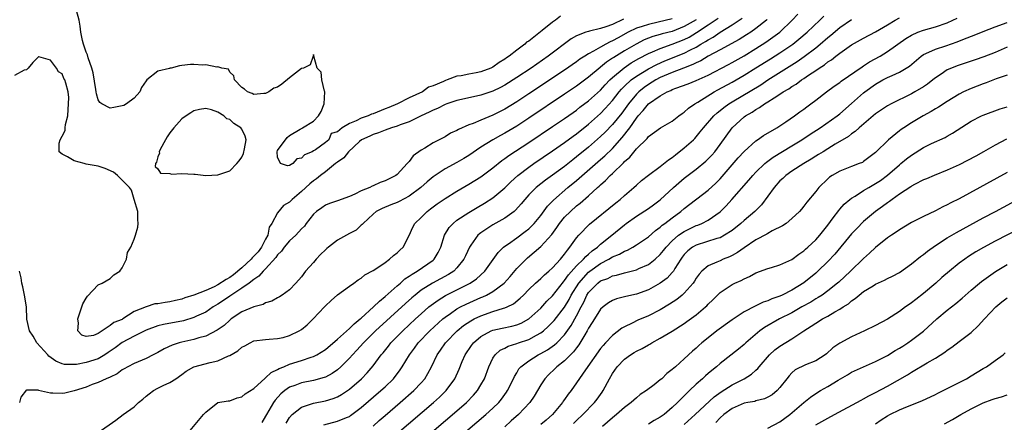
# Model space of a CAD drawing. Units: inches. Extents: x 2601000 to 2604000, y 1503000 to 1506000.
# Drawn here: x 2601828 to 2601993, y 1504228 to 1504295 of the extents above; entities that cross this region are included whole.
import ezdxf

# ---------------------------------------------------------------- set-up
doc = ezdxf.new("R2010")
doc.units = ezdxf.units.IN
doc.header["$MEASUREMENT"] = 0
doc.layers.add('LD26011503_2ft', color=71, linetype='Continuous')

msp = doc.modelspace()

# ---------------------------------------------------------------- linework, layer by layer
at = {"layer": 'LD26011503_2ft'}
for points, elevation in [([(2601928.84, 1504295.16), (2601927, 1504294.28), (2601925.87, 1504293.87), (2601925, 1504293.6), (2601923.15, 1504293.15), (2601923, 1504293.14), (2601922.56, 1504293), (2601921, 1504292.38), (2601920.12, 1504291.88), (2601916.24, 1504289), (2601913.38, 1504287), (2601911, 1504285.41), (2601909, 1504284.15), (2601908.25, 1504283.75), (2601907, 1504283.13), (2601905, 1504282.45), (2601901.76, 1504281.76), (2601901, 1504281.58), (2601899.32, 1504281), (2601899, 1504280.88), (2601897.76, 1504280.24), (2601897, 1504279.95), (2601896.37, 1504279.63), (2601894.99, 1504279), (2601893, 1504278.01), (2601891.48, 1504277.48), (2601891, 1504277.28), (2601890.05, 1504277), (2601889, 1504276.62), (2601887.86, 1504276.14), (2601887, 1504275.89), (2601886.42, 1504275.58), (2601885.05, 1504275), (2601884.69, 1504274.69), (2601882.86, 1504273), (2601882.05, 1504271.95), (2601881, 1504271.24), (2601880.87, 1504271.13), (2601880.69, 1504271), (2601879, 1504269.65), (2601878.15, 1504269), (2601877.53, 1504268.47), (2601877, 1504268.12), (2601876.39, 1504267.61), (2601875, 1504266.35), (2601873.45, 1504265), (2601873.22, 1504264.78), (2601873, 1504264.52), (2601871.99, 1504264.01), (2601871, 1504262.74), (2601870.05, 1504261), (2601869.61, 1504260.39), (2601869.38, 1504259), (2601869, 1504258.35), (2601868.29, 1504257), (2601867.74, 1504256.26), (2601866.76, 1504255.24), (2601866.57, 1504255), (2601865, 1504253.55), (2601863.63, 1504252.37), (2601863, 1504251.95), (2601862.4, 1504251.6), (2601861, 1504250.69), (2601860.37, 1504250.37), (2601859, 1504249.74), (2601857, 1504248.97), (2601855.49, 1504248.51), (2601855, 1504248.3), (2601853.9, 1504248.1), (2601853, 1504247.84), (2601852.22, 1504247.78), (2601851, 1504247.53), (2601850.48, 1504247.52), (2601849, 1504247), (2601847, 1504246.24), (2601845.13, 1504245), (2601845, 1504244.93), (2601843.59, 1504244.41), (2601843, 1504243.9), (2601841, 1504242.57), (2601840.24, 1504242.24), (2601839, 1504242.04), (2601838.28, 1504242.28), (2601837.6, 1504243), (2601837.71, 1504244.29), (2601837.58, 1504245), (2601837.86, 1504245.86), (2601838.28, 1504247), (2601838.45, 1504247.55), (2601839, 1504248.49), (2601839.21, 1504248.79), (2601841, 1504250.69), (2601841.69, 1504251), (2601843, 1504251.76), (2601843.64, 1504252.36), (2601844.64, 1504253), (2601845, 1504253.53), (2601845.73, 1504255), (2601845.9, 1504256.1), (2601846.45, 1504257), (2601847, 1504258.35), (2601847.22, 1504259), (2601847.62, 1504260.38), (2601847.71, 1504261), (2601847.64, 1504261.63), (2601847.62, 1504263), (2601847, 1504265.02), (2601846.55, 1504266.55), (2601846.21, 1504267), (2601845, 1504268.25), (2601844.22, 1504269), (2601843.55, 1504269.55), (2601842.19, 1504270.19), (2601841, 1504270.56), (2601840.64, 1504270.64), (2601839, 1504270.93), (2601838.64, 1504271), (2601837, 1504271.44), (2601835.86, 1504272.14), (2601835, 1504272.57), (2601834.49, 1504273), (2601834.45, 1504274.45), (2601834.63, 1504275), (2601835, 1504275.62), (2601835.48, 1504276.52), (2601835.47, 1504277), (2601835.52, 1504277.52), (2601835.9, 1504279), (2601835.95, 1504280.05), (2601836.06, 1504281), (2601836.09, 1504282.09), (2601835.96, 1504283), (2601835.56, 1504284.44), (2601835.42, 1504285), (2601835.27, 1504285.27), (2601835, 1504286.01), (2601834.38, 1504286.38), (2601834.05, 1504287), (2601833, 1504288.32), (2601831.1, 1504288.9), (2601831, 1504288.9), (2601830.05, 1504287.95), (2601829.28, 1504287), (2601829, 1504286.71), (2601828.64, 1504286.64), (2601827, 1504285.73)], 8352), ([(2601937, 1504295.24), (2601934.65, 1504294.65), (2601933, 1504294.31), (2601931.94, 1504293.94), (2601931, 1504293.66), (2601929.63, 1504293), (2601927.94, 1504292.06), (2601927, 1504291.53), (2601926.62, 1504291.38), (2601925.88, 1504291), (2601925, 1504290.52), (2601923.81, 1504289.82), (2601923, 1504289.39), (2601922.39, 1504289), (2601921.54, 1504288.46), (2601921, 1504288.05), (2601919, 1504286.67), (2601913, 1504282.66), (2601911, 1504281.34), (2601909, 1504280.13), (2601907, 1504279.11), (2601905, 1504278.28), (2601903.73, 1504277.73), (2601903, 1504277.47), (2601901.27, 1504276.73), (2601901, 1504276.55), (2601899.93, 1504276.07), (2601899, 1504275.5), (2601897, 1504274.49), (2601895.6, 1504273.6), (2601895, 1504273.25), (2601893.67, 1504272.33), (2601893, 1504271.35), (2601892.81, 1504271.19), (2601892.69, 1504271), (2601891, 1504269.2), (2601890.77, 1504269), (2601889, 1504268.1), (2601888.15, 1504267.85), (2601887, 1504267.27), (2601886.79, 1504267.21), (2601886.44, 1504267), (2601885, 1504266.47), (2601883.9, 1504265.9), (2601883, 1504265.52), (2601881.65, 1504265), (2601881.17, 1504264.83), (2601881, 1504264.75), (2601879.7, 1504264.3), (2601879, 1504264.03), (2601878.4, 1504263.6), (2601877.48, 1504263), (2601877, 1504262.55), (2601875.8, 1504261), (2601875.48, 1504260.52), (2601875, 1504260.07), (2601874.04, 1504259), (2601873, 1504258.09), (2601872.12, 1504257), (2601871.65, 1504256.35), (2601871, 1504255.74), (2601870.72, 1504255.28), (2601869, 1504253.4), (2601868.59, 1504253), (2601867.85, 1504252.15), (2601867, 1504251.6), (2601866.25, 1504251), (2601865, 1504250.13), (2601863, 1504248.83), (2601861.93, 1504248.07), (2601861, 1504247.45), (2601860.25, 1504247), (2601859, 1504246.16), (2601857.44, 1504245.44), (2601857, 1504245.22), (2601855.29, 1504244.71), (2601851.94, 1504244.06), (2601851, 1504243.82), (2601849, 1504243.13), (2601847, 1504242.12), (2601845, 1504241.06), (2601843.83, 1504240.17), (2601842.64, 1504239.36), (2601842.11, 1504239), (2601841, 1504238.34), (2601839, 1504237.7), (2601837.38, 1504237.38), (2601837, 1504237.36), (2601835.36, 1504237.36), (2601835, 1504237.47), (2601833.92, 1504237.92), (2601832.77, 1504238.77), (2601832.55, 1504239), (2601830.72, 1504241), (2601830.1, 1504242.1), (2601829.49, 1504243), (2601829.05, 1504244.95), (2601829, 1504247), (2601828.68, 1504249), (2601828.39, 1504250.39), (2601828.23, 1504251), (2601828.1, 1504251.9), (2601827.86, 1504253)], 8354), ([(2601941, 1504295.09), (2601939, 1504293.93), (2601937, 1504293.14), (2601935.3, 1504292.7), (2601935, 1504292.6), (2601933.74, 1504292.26), (2601932.3, 1504291.7), (2601930.95, 1504291), (2601929, 1504289.87), (2601927.21, 1504288.79), (2601927, 1504288.63), (2601926, 1504288), (2601925, 1504287.14), (2601924.92, 1504287.08), (2601923, 1504285.46), (2601921, 1504283.97), (2601919, 1504282.6), (2601913, 1504278.59), (2601911, 1504277.29), (2601909, 1504276.1), (2601908.28, 1504275.72), (2601907, 1504275), (2601905, 1504273.73), (2601903, 1504272.37), (2601902.14, 1504271.86), (2601901, 1504271.21), (2601899, 1504270.13), (2601897, 1504268.8), (2601896.03, 1504267.97), (2601894.93, 1504267), (2601893, 1504265.54), (2601891.34, 1504264.66), (2601891, 1504264.51), (2601889.91, 1504264.09), (2601888.5, 1504263.5), (2601887.51, 1504263), (2601887, 1504262.56), (2601885.29, 1504261), (2601885.17, 1504260.83), (2601885, 1504260.7), (2601884.13, 1504259.87), (2601883, 1504259.28), (2601882.53, 1504259), (2601881, 1504258.17), (2601879.5, 1504257), (2601879.23, 1504256.77), (2601879, 1504256.59), (2601878.2, 1504255.8), (2601877.44, 1504255), (2601877, 1504254.44), (2601875.69, 1504253), (2601875, 1504252.03), (2601874.05, 1504251), (2601873, 1504249.89), (2601871.79, 1504249), (2601871.32, 1504248.68), (2601871, 1504248.54), (2601870.05, 1504247.95), (2601869, 1504247.69), (2601868.57, 1504247.43), (2601867, 1504247.04), (2601865, 1504246.18), (2601863.25, 1504245), (2601863, 1504244.81), (2601862.08, 1504243.92), (2601860.9, 1504243.1), (2601859, 1504242.1), (2601857.82, 1504241.82), (2601857, 1504241.55), (2601855, 1504241.14), (2601854.53, 1504241), (2601853.39, 1504240.61), (2601852.01, 1504239.99), (2601851, 1504239.4), (2601850.17, 1504239), (2601849, 1504238.4), (2601847, 1504237.54), (2601845.96, 1504237), (2601845.35, 1504236.65), (2601845, 1504236.46), (2601844.18, 1504235.82), (2601843, 1504235.28), (2601842.31, 1504235), (2601841, 1504234.36), (2601840.01, 1504234.01), (2601839, 1504233.6), (2601837, 1504232.98), (2601835.42, 1504232.58), (2601835, 1504232.52), (2601833.4, 1504232.6), (2601833, 1504232.59), (2601831.04, 1504233.04), (2601831, 1504233.07), (2601829.07, 1504233.07), (2601829, 1504233.15), (2601828.07, 1504231.93), (2601827.86, 1504231)], 8356), ([(2601918.31, 1504295.69), (2601917.49, 1504295), (2601917, 1504294.67), (2601915.27, 1504293.27), (2601913, 1504291.52), (2601912.65, 1504291.35), (2601912.37, 1504291), (2601911, 1504290.01), (2601909.75, 1504289), (2601909.29, 1504288.71), (2601909, 1504288.49), (2601908.07, 1504287.93), (2601907, 1504287.17), (2601906.65, 1504287), (2601905, 1504286.38), (2601904.2, 1504286.2), (2601903, 1504285.98), (2601901.68, 1504285.68), (2601901, 1504285.62), (2601899.38, 1504285), (2601899.09, 1504284.91), (2601898.74, 1504284.74), (2601897, 1504284.04), (2601896.23, 1504283.77), (2601895.21, 1504283), (2601893, 1504281.99), (2601891.04, 1504281), (2601889.6, 1504280.4), (2601889, 1504280.18), (2601887, 1504279.36), (2601886.72, 1504279.28), (2601886.13, 1504279), (2601885, 1504278.58), (2601884.14, 1504278.14), (2601883, 1504277.73), (2601881.8, 1504277), (2601881, 1504276.32), (2601879.98, 1504276.02), (2601879.57, 1504275), (2601879, 1504274.52), (2601877.33, 1504273.33), (2601877, 1504273.16), (2601876.79, 1504273), (2601875.52, 1504272.48), (2601875, 1504271.92), (2601874.19, 1504271.81), (2601873.57, 1504271), (2601873, 1504270.66), (2601872.65, 1504270.65), (2601871.51, 1504271), (2601871, 1504272.06), (2601870.92, 1504273), (2601871, 1504273.18), (2601872.61, 1504275.39), (2601873, 1504275.69), (2601874.79, 1504276.79), (2601875, 1504276.9), (2601875.09, 1504276.91), (2601875.14, 1504277), (2601877, 1504278.13), (2601877.85, 1504279), (2601878.29, 1504279.71), (2601878.8, 1504281), (2601878.92, 1504283), (2601878.86, 1504283.14), (2601878.41, 1504285), (2601878.28, 1504286.28), (2601877.63, 1504287), (2601877.04, 1504288.96), (2601877.06, 1504289), (2601877.06, 1504289.06), (2601877, 1504289.25), (2601876.97, 1504289), (2601876.46, 1504287.54), (2601875.32, 1504287), (2601875, 1504286.92), (2601873, 1504285.35), (2601871.7, 1504284.3), (2601871, 1504283.81), (2601870.39, 1504283.61), (2601869.51, 1504283), (2601869, 1504282.73), (2601868.72, 1504282.72), (2601867, 1504282.57), (2601866.73, 1504282.73), (2601865.94, 1504283), (2601865.44, 1504283.44), (2601865, 1504283.76), (2601863.78, 1504285), (2601863.7, 1504285.7), (2601863, 1504286.31), (2601862.79, 1504286.79), (2601861.68, 1504287), (2601861, 1504287.21), (2601860.84, 1504287.16), (2601859, 1504287.51), (2601858.5, 1504287.5), (2601857, 1504287.58), (2601856.41, 1504287.59), (2601855, 1504287.4), (2601854.62, 1504287.38), (2601853.18, 1504287), (2601853, 1504286.96), (2601852.93, 1504286.93), (2601851, 1504286.46), (2601849.11, 1504285), (2601849, 1504284.88), (2601848.26, 1504283.74), (2601847.96, 1504283), (2601847, 1504281.95), (2601845.74, 1504281), (2601845.26, 1504280.74), (2601845, 1504280.65), (2601843.6, 1504280.4), (2601843, 1504280.27), (2601841.59, 1504281), (2601841.25, 1504281.25), (2601841, 1504281.68), (2601840.69, 1504282.69), (2601840.67, 1504283), (2601840.62, 1504283.38), (2601840.17, 1504286.17), (2601839.94, 1504287), (2601839.32, 1504288.68), (2601839.19, 1504289.19), (2601839, 1504289.63), (2601838.67, 1504290.67), (2601838.54, 1504291), (2601838.38, 1504291.62), (2601838.09, 1504293), (2601837.98, 1504293.98), (2601837.8, 1504295), (2601837.37, 1504296.63)], 8350), ([(2601841, 1504226.01), (2601843.95, 1504228.05), (2601845.18, 1504229), (2601847, 1504230.31), (2601847.74, 1504231), (2601848.45, 1504231.55), (2601849, 1504232.05), (2601849.53, 1504232.47), (2601850.26, 1504233), (2601851, 1504233.42), (2601851.85, 1504233.85), (2601853, 1504234.35), (2601854.01, 1504235), (2601855, 1504235.68), (2601855.72, 1504236.28), (2601857, 1504236.98), (2601859.71, 1504237.71), (2601861, 1504237.99), (2601862.81, 1504238.81), (2601863, 1504238.87), (2601864.33, 1504239.67), (2601865, 1504240.25), (2601865.51, 1504240.49), (2601866.39, 1504241), (2601867, 1504241.31), (2601869, 1504241.57), (2601869.59, 1504241.59), (2601871, 1504241.71), (2601871.92, 1504241.92), (2601873, 1504242.21), (2601874.59, 1504243), (2601875, 1504243.25), (2601875.97, 1504244.03), (2601876.95, 1504245), (2601878.84, 1504247), (2601879, 1504247.2), (2601879.94, 1504248.06), (2601881, 1504249.01), (2601883, 1504250.5), (2601883.74, 1504251), (2601884.45, 1504251.55), (2601885, 1504251.82), (2601885.59, 1504252.41), (2601887, 1504253.1), (2601887.26, 1504253.26), (2601889, 1504254.46), (2601889.74, 1504255), (2601890.4, 1504255.6), (2601891, 1504256.06), (2601891.46, 1504256.54), (2601891.98, 1504257), (2601893, 1504258.98), (2601893.62, 1504260.38), (2601893.94, 1504261), (2601895, 1504261.99), (2601895.99, 1504263), (2601896.57, 1504263.43), (2601897, 1504263.77), (2601897.71, 1504264.29), (2601899, 1504265.18), (2601901, 1504266.39), (2601903, 1504267.54), (2601905, 1504268.77), (2601907, 1504270.27), (2601908.5, 1504271.5), (2601909, 1504271.84), (2601909.66, 1504272.34), (2601913, 1504274.52), (2601917, 1504277.19), (2601919, 1504278.54), (2601920.43, 1504279.57), (2601921, 1504279.97), (2601921.57, 1504280.43), (2601923, 1504281.51), (2601925, 1504283.31), (2601925.8, 1504284.2), (2601926.58, 1504285), (2601927, 1504285.4), (2601928.94, 1504287.06), (2601930.15, 1504287.85), (2601931.42, 1504288.58), (2601933, 1504289.42), (2601933.71, 1504289.71), (2601935, 1504290.29), (2601936.97, 1504290.97), (2601939, 1504291.77), (2601939.82, 1504292.18), (2601941.07, 1504292.93), (2601943, 1504294.21), (2601944.67, 1504295.33)], 8358), ([(2601855.28, 1504225), (2601858.63, 1504229), (2601859, 1504229.42), (2601861, 1504231), (2601862.71, 1504231.29), (2601863, 1504231.31), (2601864.23, 1504231.77), (2601865, 1504231.95), (2601865.55, 1504232.45), (2601867, 1504233.37), (2601868.91, 1504235.09), (2601869, 1504235.13), (2601869.95, 1504236.05), (2601871, 1504236.52), (2601871.29, 1504236.71), (2601872.02, 1504237), (2601873, 1504237.42), (2601875, 1504238.06), (2601876.6, 1504238.6), (2601877, 1504238.72), (2601877.55, 1504239), (2601879, 1504239.91), (2601881, 1504241.59), (2601883, 1504243.38), (2601883.8, 1504244.2), (2601884.82, 1504245), (2601885, 1504245.15), (2601887.06, 1504247), (2601888.02, 1504247.98), (2601889, 1504248.75), (2601891, 1504250.55), (2601891.53, 1504251), (2601892.29, 1504251.71), (2601893, 1504252.15), (2601893.48, 1504252.52), (2601894.33, 1504253), (2601897, 1504254.83), (2601897.2, 1504255), (2601897.88, 1504256.12), (2601898.3, 1504257), (2601898.92, 1504259), (2601899.69, 1504260.31), (2601900.35, 1504261), (2601901, 1504261.51), (2601903, 1504262.83), (2601904.35, 1504263.65), (2601905.62, 1504264.38), (2601907, 1504265.27), (2601909, 1504266.95), (2601910.03, 1504267.97), (2601911.16, 1504269), (2601913, 1504270.41), (2601913.85, 1504271), (2601917, 1504273.12), (2601919, 1504274.52), (2601920.41, 1504275.59), (2601921, 1504276.01), (2601923, 1504277.62), (2601925, 1504279.38), (2601925.79, 1504280.21), (2601927, 1504281.54), (2601928.14, 1504283), (2601928.53, 1504283.47), (2601929, 1504283.94), (2601930.12, 1504285), (2601931, 1504285.66), (2601933, 1504286.87), (2601934.4, 1504287.6), (2601935.78, 1504288.22), (2601939, 1504289.5), (2601940.07, 1504290.07), (2601941, 1504290.52), (2601941.8, 1504291), (2601942.57, 1504291.43), (2601943, 1504291.74), (2601943.83, 1504292.17), (2601945, 1504293), (2601947, 1504294.22), (2601948.68, 1504295.32)], 8360), ([(2601952.89, 1504295.11), (2601952.76, 1504295), (2601951, 1504293.6), (2601950.13, 1504293), (2601949.44, 1504292.56), (2601948.2, 1504291.8), (2601945, 1504290.04), (2601943, 1504288.96), (2601941.77, 1504288.23), (2601941, 1504287.89), (2601940.42, 1504287.58), (2601938.88, 1504287), (2601937, 1504286.26), (2601935, 1504285.39), (2601934.28, 1504285), (2601933, 1504284.22), (2601932.28, 1504283.72), (2601931.4, 1504283), (2601931, 1504282.61), (2601929.66, 1504281), (2601928.54, 1504279.46), (2601927, 1504277.52), (2601925.76, 1504276.24), (2601925, 1504275.52), (2601923, 1504273.78), (2601921, 1504272.12), (2601920.36, 1504271.64), (2601919, 1504270.54), (2601917, 1504269.07), (2601915.78, 1504268.22), (2601914.23, 1504267), (2601913, 1504265.75), (2601912.32, 1504265), (2601911.74, 1504264.26), (2601910.8, 1504263.2), (2601910.55, 1504263), (2601909, 1504261.88), (2601907, 1504260.75), (2601905, 1504259.42), (2601904.76, 1504259.24), (2601904.5, 1504259), (2601903.34, 1504257.34), (2601903.09, 1504257), (2601902.42, 1504255.58), (2601902.17, 1504255), (2601901, 1504253.55), (2601900.46, 1504253), (2601899.58, 1504252.42), (2601896.92, 1504251), (2601895, 1504249.8), (2601893.98, 1504249), (2601893.45, 1504248.55), (2601892.39, 1504247.61), (2601887.4, 1504243), (2601885.36, 1504241), (2601884.25, 1504239.75), (2601883.52, 1504239), (2601883, 1504238.41), (2601881.59, 1504237), (2601881, 1504236.49), (2601880.13, 1504235.87), (2601879, 1504235.27), (2601878.81, 1504235.19), (2601877, 1504234.7), (2601875, 1504234.3), (2601873.86, 1504233.86), (2601873, 1504233.57), (2601872.2, 1504233), (2601871.54, 1504232.46), (2601870.59, 1504231.41), (2601870.31, 1504231), (2601869.13, 1504229), (2601869, 1504228.74), (2601868.34, 1504227.66)], 8362), ([(2601872.42, 1504227.58), (2601873, 1504228.48), (2601873.46, 1504229), (2601875, 1504230.22), (2601876.84, 1504230.84), (2601877, 1504230.91), (2601879, 1504231.3), (2601880.31, 1504231.69), (2601881, 1504231.97), (2601881.67, 1504232.33), (2601883, 1504233.24), (2601885.02, 1504235), (2601886, 1504236), (2601887, 1504237.17), (2601888.34, 1504239), (2601888.65, 1504239.35), (2601889.54, 1504240.46), (2601889.96, 1504241), (2601891.92, 1504243), (2601894.07, 1504245), (2601895, 1504245.85), (2601896.31, 1504247), (2601896.68, 1504247.32), (2601897.83, 1504248.17), (2601899.09, 1504248.91), (2601901, 1504249.86), (2601903.23, 1504251), (2601904.27, 1504251.73), (2601905.66, 1504253), (2601907.87, 1504256.13), (2601908.76, 1504257), (2601909, 1504257.19), (2601909.6, 1504257.6), (2601911, 1504258.6), (2601912.38, 1504259.62), (2601913, 1504260.11), (2601913.9, 1504261), (2601915, 1504262.34), (2601916.13, 1504263.87), (2601917.12, 1504264.88), (2601919.55, 1504267), (2601921, 1504268.2), (2601925, 1504271.67), (2601925.71, 1504272.29), (2601927, 1504273.54), (2601928.64, 1504275.36), (2601929.89, 1504277), (2601931, 1504278.62), (2601931.3, 1504279), (2601932.11, 1504279.89), (2601933, 1504281.01), (2601935, 1504282.37), (2601936.16, 1504283), (2601936.75, 1504283.25), (2601937, 1504283.38), (2601937.62, 1504283.62), (2601939.65, 1504284.35), (2601941, 1504284.89), (2601943, 1504285.82), (2601946.41, 1504287.59), (2601947, 1504287.91), (2601949, 1504289.05), (2601951, 1504290.26), (2601952.67, 1504291.33), (2601954.99, 1504293), (2601957.07, 1504295), (2601958.01, 1504295.99)], 8364), ([(2601878.74, 1504227.26), (2601881, 1504227.87), (2601882.51, 1504228.51), (2601883, 1504228.69), (2601883.19, 1504228.81), (2601885, 1504230.15), (2601888.29, 1504233), (2601889, 1504233.66), (2601890.37, 1504235), (2601891.51, 1504236.49), (2601891.85, 1504237), (2601893.04, 1504239), (2601893.89, 1504240.11), (2601894.52, 1504241), (2601896.45, 1504243), (2601898.64, 1504245), (2601899, 1504245.3), (2601899.92, 1504245.92), (2601901, 1504246.68), (2601901.57, 1504247), (2601902.52, 1504247.48), (2601905, 1504248.58), (2601905.31, 1504248.69), (2601905.95, 1504249), (2601907, 1504249.59), (2601908.88, 1504251), (2601909.88, 1504252.12), (2601911, 1504253.43), (2601912.56, 1504255), (2601912.79, 1504255.21), (2601915, 1504257.14), (2601916.85, 1504259.15), (2601917.71, 1504260.29), (2601918.17, 1504261), (2601919, 1504262.01), (2601919.97, 1504263), (2601921, 1504263.93), (2601921.6, 1504264.4), (2601923, 1504265.62), (2601924.51, 1504267), (2601924.78, 1504267.22), (2601925, 1504267.44), (2601925.84, 1504268.16), (2601926.61, 1504269), (2601927, 1504269.36), (2601928.85, 1504271.15), (2601929, 1504271.34), (2601929.9, 1504272.1), (2601931, 1504273.48), (2601932.79, 1504275.21), (2601933, 1504275.52), (2601935.01, 1504276.99), (2601937, 1504278.1), (2601938.11, 1504279), (2601938.63, 1504279.37), (2601939, 1504279.6), (2601939.71, 1504280.29), (2601940.77, 1504281), (2601941.3, 1504281.3), (2601944.01, 1504283), (2601944.64, 1504283.36), (2601947, 1504284.66), (2601949, 1504285.8), (2601951, 1504287.01), (2601953.45, 1504288.55), (2601955, 1504289.55), (2601957.14, 1504291), (2601958.18, 1504291.82), (2601959.54, 1504293), (2601961.66, 1504295), (2601962.34, 1504295.66)], 8366), ([(2601886.96, 1504227.04), (2601888.01, 1504227.99), (2601889, 1504228.85), (2601891.52, 1504231), (2601893.79, 1504233), (2601895, 1504234.3), (2601895.61, 1504235), (2601896.14, 1504235.86), (2601896.75, 1504237), (2601897.71, 1504239), (2601898.25, 1504239.75), (2601899.09, 1504241), (2601901.01, 1504243), (2601902.11, 1504243.89), (2601903.31, 1504244.69), (2601903.9, 1504245), (2601905, 1504245.53), (2601907, 1504246.23), (2601908.79, 1504246.79), (2601909, 1504246.84), (2601909.38, 1504247), (2601910.47, 1504247.53), (2601911.55, 1504248.45), (2601912.12, 1504249), (2601913, 1504249.91), (2601914.13, 1504251), (2601915, 1504251.76), (2601915.62, 1504252.38), (2601916.36, 1504253), (2601917, 1504253.58), (2601918.29, 1504255), (2601919, 1504255.86), (2601919.46, 1504256.54), (2601919.89, 1504257), (2601921, 1504258.59), (2601921.35, 1504259), (2601923.15, 1504260.85), (2601927.54, 1504264.46), (2601928.27, 1504265), (2601929, 1504265.67), (2601930.58, 1504267), (2601931, 1504267.4), (2601931.85, 1504268.15), (2601933, 1504269.05), (2601935, 1504270.53), (2601936.36, 1504271.64), (2601937, 1504272.05), (2601937.52, 1504272.48), (2601939, 1504273.62), (2601940.54, 1504275), (2601940.77, 1504275.23), (2601941.69, 1504276.31), (2601942.21, 1504277), (2601943.95, 1504279), (2601944.5, 1504279.5), (2601945, 1504279.88), (2601945.62, 1504280.38), (2601946.47, 1504281), (2601947, 1504281.33), (2601951.79, 1504284.21), (2601952.99, 1504285), (2601957.9, 1504288.1), (2601959.08, 1504288.92), (2601961, 1504290.39), (2601961.75, 1504291), (2601963, 1504292.11), (2601963.5, 1504292.5), (2601965, 1504293.81), (2601967, 1504295.12)], 8368), ([(2601891, 1504225.83), (2601897.07, 1504231), (2601898.08, 1504231.92), (2601899.19, 1504233), (2601900.65, 1504235), (2601901.38, 1504236.62), (2601901.89, 1504237.89), (2601902.36, 1504239), (2601903.43, 1504240.57), (2601903.75, 1504241), (2601905, 1504242.06), (2601906.7, 1504243), (2601907, 1504243.12), (2601908.53, 1504243.47), (2601910.19, 1504243.81), (2601911, 1504244.02), (2601911.71, 1504244.29), (2601913.04, 1504245), (2601915, 1504246.82), (2601916.04, 1504247.96), (2601917, 1504248.88), (2601918.79, 1504251.21), (2601919, 1504251.41), (2601919.63, 1504252.38), (2601921, 1504253.91), (2601922.14, 1504255), (2601922.52, 1504255.48), (2601923, 1504255.87), (2601923.59, 1504256.41), (2601924.48, 1504257), (2601925, 1504257.49), (2601926.91, 1504259), (2601929, 1504260.77), (2601929.3, 1504261), (2601931, 1504262.19), (2601933, 1504263.49), (2601933.88, 1504264.12), (2601935, 1504264.96), (2601937.23, 1504267), (2601939, 1504268.55), (2601941, 1504270.08), (2601942.6, 1504271.4), (2601943, 1504271.78), (2601943.59, 1504272.41), (2601944.1, 1504273), (2601945, 1504274.2), (2601946.99, 1504277), (2601949, 1504278.82), (2601949.25, 1504279), (2601950.37, 1504279.63), (2601951, 1504280.08), (2601951.61, 1504280.39), (2601952.41, 1504281), (2601953, 1504281.35), (2601954.03, 1504282.03), (2601955, 1504282.61), (2601955.57, 1504283), (2601956.49, 1504283.51), (2601957, 1504283.89), (2601957.71, 1504284.29), (2601958.62, 1504285), (2601959, 1504285.24), (2601959.81, 1504285.81), (2601961, 1504286.6), (2601961.56, 1504287), (2601962.45, 1504287.55), (2601963, 1504288.02), (2601963.61, 1504288.39), (2601964.36, 1504289), (2601965, 1504289.48), (2601967, 1504290.89), (2601969, 1504292), (2601971, 1504293.05), (2601973, 1504294.22), (2601974.25, 1504295), (2601975, 1504295.43)], 8370), ([(2601893, 1504222.8), (2601901, 1504229.62), (2601902.57, 1504231), (2601903.77, 1504232.23), (2601904.44, 1504233), (2601905, 1504233.95), (2601905.58, 1504235), (2601906.3, 1504237), (2601907, 1504238.42), (2601907.37, 1504239), (2601908.24, 1504239.76), (2601909, 1504240.13), (2601909.55, 1504240.45), (2601911, 1504240.89), (2601911.28, 1504241), (2601913, 1504241.57), (2601914.31, 1504242.31), (2601915, 1504242.67), (2601915.44, 1504243), (2601916.27, 1504243.73), (2601917, 1504244.45), (2601917.26, 1504244.74), (2601919, 1504246.96), (2601919.75, 1504248.25), (2601920.12, 1504249), (2601921.36, 1504251), (2601923, 1504252.85), (2601923.2, 1504253), (2601925, 1504254.28), (2601926.4, 1504255), (2601927, 1504255.37), (2601928.16, 1504255.84), (2601929, 1504256.33), (2601929.49, 1504256.51), (2601930.39, 1504257), (2601931, 1504257.38), (2601933, 1504258.77), (2601934.17, 1504259.83), (2601935, 1504260.38), (2601935.32, 1504260.68), (2601935.78, 1504261), (2601937, 1504261.95), (2601938.42, 1504263), (2601939, 1504263.51), (2601943, 1504266.54), (2601944.27, 1504267.73), (2601945, 1504268.48), (2601948.02, 1504271.98), (2601949, 1504273.05), (2601951, 1504274.82), (2601951.28, 1504275), (2601952.28, 1504275.72), (2601954.49, 1504277), (2601955, 1504277.32), (2601955.98, 1504277.98), (2601957.45, 1504279), (2601958.33, 1504279.67), (2601959, 1504280.14), (2601959.49, 1504280.51), (2601960.17, 1504281), (2601961, 1504281.61), (2601962.81, 1504283), (2601964.06, 1504283.94), (2601965, 1504284.6), (2601965.22, 1504284.78), (2601968.78, 1504287.22), (2601969, 1504287.36), (2601969.98, 1504288.02), (2601971.78, 1504289), (2601973, 1504289.74), (2601976.06, 1504291.94), (2601977, 1504292.51), (2601978.09, 1504293), (2601979, 1504293.36), (2601981, 1504293.92), (2601983, 1504294.59), (2601983.91, 1504295), (2601984.64, 1504295.36)], 8372), ([(2601895.66, 1504220.34), (2601905.84, 1504229), (2601907, 1504230.06), (2601907.97, 1504231), (2601908.44, 1504231.56), (2601909.28, 1504232.72), (2601909.47, 1504233), (2601910.45, 1504235), (2601910.61, 1504235.39), (2601911, 1504236), (2601911.36, 1504236.64), (2601911.67, 1504237), (2601913, 1504238.01), (2601914.55, 1504239), (2601915, 1504239.22), (2601916.15, 1504239.85), (2601917.33, 1504240.67), (2601917.68, 1504241), (2601919, 1504242.34), (2601920.11, 1504243.89), (2601921, 1504245.53), (2601921.75, 1504247), (2601922.19, 1504247.81), (2601922.74, 1504249), (2601923, 1504249.41), (2601924.54, 1504251), (2601925, 1504251.36), (2601926.21, 1504251.79), (2601927, 1504252.2), (2601927.68, 1504252.32), (2601929, 1504252.7), (2601931, 1504253.22), (2601931.42, 1504253.42), (2601933, 1504254.12), (2601934.13, 1504255), (2601935, 1504255.78), (2601935.55, 1504256.45), (2601935.96, 1504257), (2601937, 1504258.08), (2601938.07, 1504259), (2601939, 1504259.65), (2601939.9, 1504260.1), (2601941, 1504260.63), (2601941.28, 1504260.72), (2601941.95, 1504261), (2601943, 1504261.55), (2601945, 1504262.92), (2601946.04, 1504263.96), (2601946.98, 1504265), (2601949.79, 1504268.21), (2601950.45, 1504269), (2601951, 1504269.58), (2601952.46, 1504271), (2601952.75, 1504271.25), (2601953.9, 1504272.1), (2601957, 1504273.96), (2601958.68, 1504275), (2601960.07, 1504275.93), (2601961.73, 1504277), (2601964.59, 1504279), (2601965, 1504279.32), (2601967, 1504281.04), (2601969, 1504282.85), (2601969.18, 1504283), (2601971, 1504284.32), (2601972.24, 1504285), (2601973, 1504285.39), (2601973.77, 1504285.77), (2601975, 1504286.32), (2601976.14, 1504287), (2601976.67, 1504287.33), (2601978.65, 1504289), (2601979, 1504289.24), (2601979.41, 1504289.41), (2601981, 1504290.18), (2601982.73, 1504290.73), (2601984.64, 1504291.36), (2601985.87, 1504291.87), (2601987.51, 1504292.49), (2601989, 1504293.11), (2601991, 1504293.88), (2601993, 1504294.6)], 8374), ([(2601993, 1504290.49), (2601991, 1504289.61), (2601989.12, 1504288.88), (2601987.64, 1504288.37), (2601984.64, 1504287.36), (2601983.72, 1504287), (2601983, 1504286.68), (2601981.99, 1504285.99), (2601981, 1504285.34), (2601980.59, 1504285), (2601979.69, 1504284.31), (2601979, 1504283.86), (2601977.55, 1504283), (2601977, 1504282.69), (2601973.63, 1504281), (2601973, 1504280.65), (2601972, 1504280), (2601971, 1504279.31), (2601968.26, 1504277), (2601967.61, 1504276.39), (2601967, 1504276), (2601966.45, 1504275.55), (2601964.25, 1504274.25), (2601963, 1504273.49), (2601962.21, 1504273), (2601961.48, 1504272.52), (2601961, 1504272.24), (2601960.25, 1504271.75), (2601958.99, 1504271), (2601957, 1504269.71), (2601955.98, 1504269), (2601955.48, 1504268.52), (2601955, 1504268.1), (2601954.03, 1504267), (2601953, 1504265.55), (2601951.91, 1504264.09), (2601950.8, 1504263), (2601949, 1504261.49), (2601948.47, 1504261), (2601947, 1504259.8), (2601945.76, 1504259), (2601945, 1504258.6), (2601944.47, 1504258.47), (2601941, 1504257.37), (2601940.36, 1504257), (2601939.6, 1504256.4), (2601939, 1504255.77), (2601938.66, 1504255.34), (2601938.42, 1504255), (2601937.44, 1504253.44), (2601937.18, 1504253), (2601937, 1504252.77), (2601936.15, 1504251.85), (2601935, 1504250.99), (2601933, 1504249.89), (2601931, 1504249.17), (2601929.24, 1504248.76), (2601927.66, 1504248.34), (2601927, 1504248.07), (2601926.32, 1504247.68), (2601925.44, 1504247), (2601925, 1504246.62), (2601923.97, 1504245), (2601923.6, 1504244.4), (2601923, 1504243.48), (2601922.75, 1504243), (2601922.36, 1504242.36), (2601921.36, 1504240.64), (2601921, 1504240.18), (2601920.5, 1504239.49), (2601919.99, 1504239), (2601919, 1504237.99), (2601917.71, 1504237), (2601917.36, 1504236.64), (2601916.33, 1504235.67), (2601915.68, 1504235), (2601915, 1504233.95), (2601913.91, 1504232.09), (2601913.17, 1504231), (2601911.28, 1504229), (2601910.07, 1504227.93), (2601909, 1504226.94)], 8376), ([(2601993, 1504285.79), (2601991.17, 1504285.17), (2601989.47, 1504284.53), (2601989, 1504284.37), (2601988.01, 1504283.99), (2601987, 1504283.58), (2601985.73, 1504283), (2601985, 1504282.63), (2601983, 1504281.42), (2601981.53, 1504280.47), (2601981, 1504280.18), (2601980.27, 1504279.73), (2601978.97, 1504279), (2601977, 1504277.8), (2601975.72, 1504277), (2601975.29, 1504276.71), (2601975, 1504276.49), (2601973.15, 1504275), (2601971, 1504272.86), (2601969, 1504271.34), (2601968.79, 1504271.21), (2601968.28, 1504271), (2601967, 1504270.49), (2601965, 1504269.72), (2601963.73, 1504269), (2601963.29, 1504268.71), (2601963, 1504268.46), (2601961.51, 1504267), (2601961, 1504266.35), (2601959.48, 1504264.52), (2601959, 1504263.86), (2601958.6, 1504263.4), (2601958.26, 1504263), (2601957, 1504261.8), (2601956.03, 1504261), (2601955.42, 1504260.58), (2601953.73, 1504259.73), (2601953, 1504259.31), (2601952.81, 1504259.19), (2601951, 1504258.25), (2601949, 1504256.9), (2601947.9, 1504256.1), (2601947, 1504255.61), (2601946.58, 1504255.42), (2601945.54, 1504255), (2601945, 1504254.75), (2601944.48, 1504254.48), (2601943, 1504253.88), (2601941.97, 1504253), (2601941.49, 1504252.51), (2601941, 1504251.81), (2601940.7, 1504251.3), (2601940.48, 1504251), (2601939, 1504249.33), (2601938.64, 1504249), (2601937.74, 1504248.26), (2601936.54, 1504247.46), (2601935, 1504246.54), (2601933, 1504245.51), (2601931.23, 1504244.77), (2601930.29, 1504244.29), (2601929, 1504243.68), (2601928.57, 1504243.43), (2601927, 1504242.24), (2601925.86, 1504241), (2601925.43, 1504240.57), (2601925, 1504240.04), (2601922.47, 1504236.47), (2601921, 1504234.28), (2601920.09, 1504233), (2601919.6, 1504232.4), (2601919, 1504231.53), (2601918.77, 1504231.23), (2601918.64, 1504231), (2601916.99, 1504229), (2601915.92, 1504228.08), (2601915, 1504227.34)], 8378), ([(2601920.49, 1504227.51), (2601921, 1504228.02), (2601922.06, 1504229), (2601924.01, 1504231), (2601924.45, 1504231.55), (2601925.28, 1504232.72), (2601925.46, 1504233), (2601926.5, 1504235), (2601927, 1504235.86), (2601927.78, 1504237), (2601929, 1504238.26), (2601930.01, 1504239), (2601930.62, 1504239.38), (2601931, 1504239.61), (2601931.95, 1504240.05), (2601933, 1504240.65), (2601933.24, 1504240.76), (2601933.6, 1504241), (2601935, 1504241.77), (2601937, 1504242.98), (2601939, 1504244.24), (2601939.45, 1504244.55), (2601941, 1504245.71), (2601942.55, 1504247), (2601942.79, 1504247.21), (2601943, 1504247.45), (2601943.8, 1504248.2), (2601944.57, 1504249), (2601945, 1504249.41), (2601947, 1504250.77), (2601947.48, 1504251), (2601948.55, 1504251.45), (2601949, 1504251.74), (2601949.9, 1504252.1), (2601951, 1504252.7), (2601953, 1504253.43), (2601953.61, 1504253.61), (2601955, 1504254.06), (2601957, 1504254.95), (2601958.14, 1504255.86), (2601959, 1504256.41), (2601959.3, 1504256.7), (2601959.66, 1504257), (2601961, 1504258.22), (2601961.68, 1504259), (2601963, 1504260.7), (2601963.9, 1504261.9), (2601964.83, 1504263.17), (2601965, 1504263.35), (2601965.77, 1504264.23), (2601966.69, 1504265), (2601967, 1504265.24), (2601967.57, 1504265.57), (2601969, 1504266.48), (2601969.86, 1504267), (2601971, 1504267.65), (2601971.81, 1504268.19), (2601973, 1504269.08), (2601975, 1504270.81), (2601975.24, 1504271), (2601976.19, 1504271.81), (2601977, 1504272.44), (2601979, 1504273.7), (2601980.37, 1504274.37), (2601982.61, 1504275.39), (2601983, 1504275.62), (2601983.89, 1504276.11), (2601987, 1504278.09), (2601988.74, 1504279), (2601989, 1504279.12), (2601991.85, 1504280.15), (2601993, 1504280.5)], 8380), ([(2601992.9, 1504275.1), (2601991, 1504274.09), (2601989.07, 1504273), (2601987.74, 1504272.26), (2601985, 1504270.82), (2601983, 1504269.88), (2601980.79, 1504269), (2601979.53, 1504268.47), (2601979, 1504268.26), (2601977.49, 1504267.49), (2601977, 1504267.22), (2601976.88, 1504267.12), (2601975, 1504265.86), (2601973.8, 1504265), (2601973.35, 1504264.65), (2601973, 1504264.43), (2601972.18, 1504263.82), (2601970.99, 1504263.01), (2601969, 1504261.29), (2601967.85, 1504260.15), (2601967, 1504259.25), (2601964.16, 1504255.84), (2601963, 1504254.61), (2601961.36, 1504253), (2601961, 1504252.68), (2601959, 1504251.05), (2601957, 1504249.84), (2601955.37, 1504249), (2601955, 1504248.82), (2601953.66, 1504248.34), (2601953, 1504248.04), (2601952.21, 1504247.79), (2601951, 1504247.21), (2601950.85, 1504247.15), (2601949, 1504246.2), (2601947, 1504244.86), (2601944.47, 1504243), (2601943, 1504241.84), (2601941.97, 1504241), (2601941.46, 1504240.54), (2601941, 1504240.1), (2601940.39, 1504239.61), (2601939, 1504238.31), (2601937.52, 1504237), (2601937, 1504236.52), (2601936.11, 1504235.89), (2601935.23, 1504235), (2601935, 1504234.8), (2601933.97, 1504233.97), (2601932.71, 1504233), (2601931.66, 1504232.34), (2601931, 1504231.82), (2601930.57, 1504231.43), (2601930.14, 1504231), (2601929, 1504230.19), (2601927.7, 1504229), (2601927, 1504228.47), (2601925.33, 1504227)], 8382), ([(2601993, 1504269.54), (2601985, 1504265.13), (2601983.59, 1504264.41), (2601983, 1504264.08), (2601982.26, 1504263.74), (2601981, 1504263.11), (2601979, 1504262.17), (2601977, 1504261.12), (2601975, 1504259.91), (2601974.47, 1504259.53), (2601973.65, 1504259), (2601973, 1504258.55), (2601971, 1504256.94), (2601970, 1504256), (2601969, 1504255.13), (2601966.83, 1504253), (2601964.83, 1504251.17), (2601964.64, 1504251), (2601963, 1504249.68), (2601962.05, 1504249), (2601961.42, 1504248.58), (2601961, 1504248.34), (2601960.17, 1504247.83), (2601958.66, 1504247), (2601957, 1504246.05), (2601954.94, 1504245), (2601952.44, 1504243.56), (2601951.64, 1504243), (2601949.29, 1504241), (2601949, 1504240.72), (2601948.06, 1504239.94), (2601945, 1504237.53), (2601944.4, 1504237), (2601943.61, 1504236.39), (2601943, 1504235.87), (2601942.54, 1504235.46), (2601942.05, 1504235), (2601941, 1504234.07), (2601939.9, 1504233), (2601939.42, 1504232.58), (2601939, 1504232.13), (2601938.41, 1504231.59), (2601937.87, 1504231), (2601937, 1504230.18), (2601935.62, 1504229), (2601935, 1504228.55), (2601934, 1504228), (2601933, 1504227.38)], 8384), ([(2601939, 1504227.33), (2601940.82, 1504229), (2601944.03, 1504231.97), (2601945.19, 1504232.81), (2601947, 1504233.97), (2601949.03, 1504235), (2601950.25, 1504235.75), (2601951, 1504236.41), (2601951.32, 1504236.68), (2601951.56, 1504237), (2601953.27, 1504239), (2601954.16, 1504239.84), (2601955, 1504240.47), (2601957, 1504241.67), (2601959.02, 1504243), (2601960.23, 1504243.77), (2601961, 1504244.31), (2601962.13, 1504245), (2601963, 1504245.47), (2601964.17, 1504246.17), (2601965, 1504246.61), (2601965.58, 1504247), (2601966.45, 1504247.55), (2601967, 1504248.04), (2601967.59, 1504248.41), (2601968.25, 1504249), (2601969, 1504249.58), (2601970.57, 1504250.57), (2601971, 1504250.82), (2601972.51, 1504251.49), (2601973, 1504251.77), (2601973.84, 1504252.16), (2601975, 1504252.78), (2601977, 1504254.21), (2601978.53, 1504255.47), (2601979, 1504255.8), (2601979.66, 1504256.34), (2601981, 1504257.3), (2601983, 1504258.59), (2601984.51, 1504259.49), (2601989, 1504261.91), (2601991.07, 1504263), (2601997, 1504266.24)], 8386), ([(2601999, 1504262.16), (2601991, 1504258), (2601989.05, 1504256.95), (2601987.78, 1504256.22), (2601986.55, 1504255.45), (2601985.9, 1504255), (2601985, 1504254.34), (2601983.34, 1504253), (2601982.08, 1504251.92), (2601981.06, 1504251), (2601979, 1504249.26), (2601977.73, 1504248.27), (2601977, 1504247.68), (2601976.59, 1504247.41), (2601976.01, 1504247), (2601975, 1504246.23), (2601973, 1504244.98), (2601971, 1504243.91), (2601969.16, 1504243), (2601967, 1504242), (2601965.05, 1504240.95), (2601963.86, 1504240.14), (2601962.82, 1504239.18), (2601962.58, 1504239), (2601961, 1504238), (2601959.3, 1504237.3), (2601957.53, 1504236.47), (2601957, 1504235.98), (2601956.53, 1504235.47), (2601956.17, 1504235), (2601955, 1504233.52), (2601954.52, 1504233), (2601953.68, 1504232.32), (2601953, 1504231.91), (2601952.4, 1504231.6), (2601951, 1504231.27), (2601950.8, 1504231.2), (2601949.61, 1504231), (2601949, 1504230.88), (2601947, 1504230), (2601945.65, 1504229), (2601945, 1504228.44), (2601944.31, 1504227.69)], 8388), ([(2601953, 1504226.71), (2601955, 1504227.76), (2601956.67, 1504229), (2601959, 1504231.01), (2601960.1, 1504231.9), (2601961, 1504232.52), (2601961.79, 1504233), (2601963, 1504233.69), (2601964.77, 1504234.77), (2601966.33, 1504235.67), (2601967, 1504236.08), (2601969, 1504237), (2601971, 1504237.86), (2601973, 1504238.9), (2601974.29, 1504239.71), (2601975, 1504240.11), (2601975.54, 1504240.46), (2601976.38, 1504241), (2601977, 1504241.43), (2601979, 1504242.98), (2601981.24, 1504245), (2601983, 1504246.46), (2601984.42, 1504247.58), (2601985.5, 1504248.5), (2601987, 1504249.82), (2601988.38, 1504251), (2601988.72, 1504251.28), (2601989.87, 1504252.13), (2601991.06, 1504252.94), (2601993, 1504254.1)], 8390), ([(2601961, 1504227.25), (2601963, 1504228.39), (2601964.15, 1504229), (2601968.57, 1504231.43), (2601969, 1504231.64), (2601969.87, 1504232.13), (2601971, 1504232.66), (2601973, 1504233.72), (2601976.34, 1504235.66), (2601977, 1504236.08), (2601979.65, 1504237.65), (2601981, 1504238.43), (2601982.58, 1504239.42), (2601983, 1504239.76), (2601983.74, 1504240.26), (2601985, 1504241.25), (2601987, 1504242.75), (2601988.18, 1504243.82), (2601989.21, 1504245), (2601991.11, 1504247), (2601992.13, 1504247.87), (2601993, 1504248.56)], 8392), ([(2601971, 1504227.46), (2601971.91, 1504228.09), (2601973, 1504228.79), (2601973.4, 1504229), (2601975, 1504229.81), (2601976.36, 1504230.36), (2601978.73, 1504231.27), (2601981, 1504232.38), (2601981.41, 1504232.59), (2601982.28, 1504233), (2601983, 1504233.36), (2601985, 1504234.38), (2601986.18, 1504235), (2601987, 1504235.48), (2601989, 1504236.7), (2601989.53, 1504237), (2601991, 1504238.02), (2601992.31, 1504239), (2601992.68, 1504239.32)], 8394), ([(2601982.55, 1504227.45), (2601983.85, 1504228.15), (2601985.23, 1504229), (2601987, 1504229.96), (2601989, 1504230.97), (2601990.5, 1504231.5), (2601991, 1504231.71), (2601992.04, 1504231.96), (2601993, 1504232.3)], 8396)]:
    msp.add_lwpolyline(points, dxfattribs=dict(at, elevation=elevation))
at = {"layer": 'LD26011503_2ft', "elevation": 8352}
msp.add_lwpolyline([(2601857.24, 1504269.24), (2601859, 1504269.03), (2601861, 1504269.1), (2601861.18, 1504269.18), (2601863, 1504269.81), (2601864.19, 1504271), (2601864.55, 1504271.45), (2601865, 1504272.09), (2601865.28, 1504272.72), (2601865.49, 1504273.49), (2601865.75, 1504275), (2601865.58, 1504275.58), (2601865, 1504276.77), (2601864.85, 1504277), (2601863.69, 1504277.69), (2601863, 1504278.37), (2601862.52, 1504278.52), (2601862, 1504279), (2601861, 1504279.59), (2601859.97, 1504280.03), (2601859, 1504280.21), (2601857.92, 1504280.08), (2601857, 1504279.86), (2601856.49, 1504279.51), (2601855.7, 1504279), (2601855, 1504278.52), (2601853.66, 1504277), (2601853, 1504276.17), (2601852.52, 1504275.48), (2601852.24, 1504275), (2601851.39, 1504273.39), (2601851.21, 1504273), (2601851.26, 1504272.74), (2601851, 1504272.14), (2601850.77, 1504271.23), (2601850.61, 1504271), (2601850.51, 1504270.51), (2601851, 1504270.13), (2601851.4, 1504269.4), (2601853, 1504269.33), (2601853.25, 1504269.25), (2601855, 1504269.35), (2601857, 1504269.23)], close=True, dxfattribs=at)

doc.saveas('drawing.dxf')
